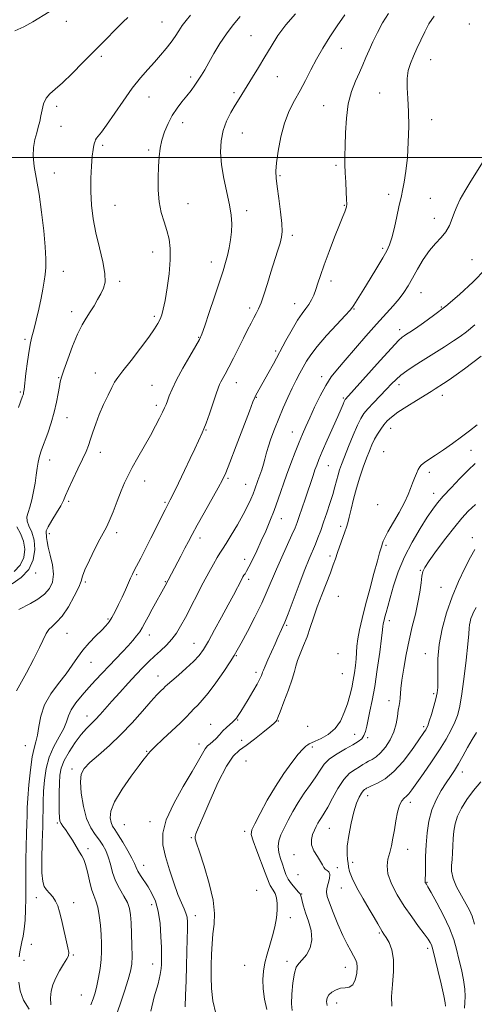
# Model space of a CAD drawing. Extents: x 2132300 to 2135200, y 329800 to 332700.
# Drawn here: x 2133523 to 2133719, y 330636 to 331059 of the extents above; entities that cross this region are included whole.
import ezdxf

# ---------------------------------------------------------------- set-up
doc = ezdxf.new("R2010")
doc.units = 0
doc.header["$MEASUREMENT"] = 0
for name, color, linetype, lineweight in [('DTM SPOT ELEVATION', 2, 'Continuous', 13), ('GRID LINE', 7, 'Continuous', 0), ('INDEX CONTOUR', 41, 'Continuous', 13), ('INTERMEDIATE CONTOUR', 44, 'Continuous', 0)]:
    doc.layers.add(name, color=color, linetype=linetype, lineweight=lineweight)

msp = doc.modelspace()

# ---------------------------------------------------------------- linework, layer by layer
at = {"layer": 'DTM SPOT ELEVATION'}
for p in [(2133543.28, 331058.59, 926.6), (2133584.39, 331058.34, 929.1), (2133716.76, 331057.45, 941.6), (2133622.78, 331052.5, 933.1), (2133661.61, 331046.97, 936.8), (2133558.26, 331043.51, 928.3), (2133700.06, 331042.07, 940.8), (2133596.74, 331034.61, 931.6), (2133634.02, 331034.83, 934.8), (2133578.9, 331026.01, 930.8), (2133615.37, 331027.98, 933.7), (2133678.14, 331027.83, 939.2), (2133539.15, 331022.04, 928.4), (2133654.07, 331022.34, 937.2), (2133700.45, 331016.33, 940.6), (2133540.92, 331013.41, 928.7), (2133593.38, 331015.06, 932.6), (2133618.98, 331010.56, 934.8), (2133558.94, 331005.33, 930.3), (2133578.74, 331003.29, 931.7), (2133659.38, 330996.59, 937.7), (2133538.03, 330993.4, 928.9), (2133635.26, 330992.17, 936.2), (2133682.06, 330984.18, 939.5), (2133699.92, 330982.41, 941.1), (2133564.25, 330979.47, 930.8), (2133595.66, 330980.23, 932.9), (2133662.9, 330979.49, 937.9), (2133620.89, 330977.15, 934.4), (2133701.71, 330973.8, 941.5), (2133640.55, 330966.48, 936.4), (2133679.36, 330960.98, 939.7), (2133580.42, 330959.34, 931.3), (2133605.73, 330955.01, 933.4), (2133717.81, 330956.09, 942.9), (2133541.99, 330951.07, 928.8), (2133566.15, 330946.83, 930.3), (2133657.13, 330946.87, 938.5), (2133695.92, 330941.82, 942.8), (2133622.11, 330935.28, 935.6), (2133641.56, 330937.13, 937.3), (2133704.62, 330935.73, 943.8), (2133545.53, 330933.76, 929.5), (2133581.16, 330931.64, 931.7), (2133667.03, 330934.93, 940.1), (2133600.19, 330922.74, 933.9), (2133686.66, 330925.98, 943.5), (2133525.4, 330921.82, 927.7), (2133633.31, 330916.76, 937.7), (2133555.71, 330907.32, 931.3), (2133653.17, 330905.72, 941.5), (2133539.99, 330905.35, 929.9), (2133580.19, 330902.04, 933.1), (2133616.46, 330903.18, 936.7), (2133686.44, 330902.32, 946.5), (2133523.41, 330899.17, 927.8), (2133705.15, 330897.78, 948.6), (2133581.98, 330893.37, 933.6), (2133625.05, 330896.82, 938.1), (2133662.51, 330896.56, 943.8), (2133543.51, 330888.17, 930.7), (2133603.44, 330882.77, 936.1), (2133640.49, 330882.03, 941.2), (2133682.91, 330883.56, 948.7), (2133557.93, 330873.22, 932.6), (2133679.82, 330873.52, 949.3), (2133717.49, 330874.08, 953.2), (2133536.03, 330869.87, 930.6), (2133656, 330867.46, 944.9), (2133699.53, 330864.55, 952.8), (2133576.93, 330860.88, 934.7), (2133612.77, 330862, 938.2), (2133620.49, 330859.41, 939.2), (2133701.42, 330855.6, 953.4), (2133544.29, 330852.16, 932.3), (2133585.67, 330851.74, 935.8), (2133677.21, 330850.69, 950.4), (2133635.82, 330844.66, 942.7), (2133536, 330838.18, 932.5), (2133564.99, 330838.72, 934.4), (2133661.38, 330841.43, 947.4), (2133600.77, 330836.37, 938.5), (2133717.98, 330836.54, 957.5), (2133680.87, 330833.16, 952.4), (2133619.99, 330827.26, 941.4), (2133656.7, 330828.65, 947.4), (2133530.079, 330821.378, 930.34), (2133695.65, 330822.52, 955.9), (2133551.43, 330817.49, 934.2), (2133573.59, 330820.61, 936.2), (2133585.9, 330817.53, 937.9), (2133621.8, 330818.54, 942.4), (2133704.56, 330815.12, 957.1), (2133660.33, 330811.24, 949.4), (2133561.24, 330801.56, 935.8), (2133682.35, 330800.82, 954.5), (2133638.16, 330798.8, 946.2), (2133543.478, 330795.326, 934.89), (2133578.98, 330794.59, 938.6), (2133598.19, 330791.01, 941.2), (2133553.86, 330782.89, 936.8), (2133616.37, 330785.79, 944.1), (2133660.23, 330786.6, 950.6), (2133697.8, 330786.68, 957.3), (2133624.96, 330778.54, 945.6), (2133582.64, 330777.01, 941.3), (2133662, 330777.97, 950.9), (2133682.18, 330766.4, 955.4), (2133701.34, 330769.43, 957.7), (2133552.19, 330759.78, 939.4), (2133616.94, 330758.03, 946.1), (2133634.47, 330757.6, 948.1), (2133605.37, 330756.26, 945.3), (2133647.17, 330755.4, 949.9), (2133697.06, 330755.21, 957.7), (2133618.75, 330749.31, 947.1), (2133667.38, 330751.95, 953.2), (2133672.94, 330750.5, 954.2), (2133525.652, 330746.986, 935.1), (2133577.84, 330744.64, 943.9), (2133600.4, 330747.72, 945.5), (2133649.07, 330746.48, 952.5), (2133620.65, 330740.39, 949.4), (2133545.71, 330737, 941.6), (2133713.68, 330735.79, 962.6), (2133672.91, 330725.61, 958.6), (2133691.33, 330722.7, 960.5), (2133539.42, 330713.73, 939.8), (2133568.28, 330713.01, 945.1), (2133579.21, 330714.42, 945.5), (2133656.4, 330711.44, 956.9), (2133597.07, 330707.43, 947.8), (2133620, 330710.27, 951.6), (2133552.65, 330702.79, 940.4), (2133690.15, 330702.48, 960.7), (2133641.22, 330700.12, 955.4), (2133576.61, 330695.62, 944.7), (2133659.85, 330694.52, 956.3), (2133666.43, 330696.84, 958.5), (2133642.95, 330691.62, 955.4), (2133661.68, 330685.77, 957.3), (2133698.46, 330688.24, 962.1), (2133530.31, 330681.67, 937.5), (2133625.19, 330684.79, 950.5), (2133644.62, 330683.26, 954.1), (2133546.37, 330679.5, 938.4), (2133580.03, 330678.67, 943.4), (2133598.84, 330673.9, 946.6), (2133639.73, 330673.05, 952.8), (2133677.94, 330666.45, 957.8), (2133528.23, 330661.61, 937.1), (2133698.8, 330659.93, 959.6), (2133546.24, 330657.06, 938.1), (2133524.97, 330654.66, 936.8), (2133580.38, 330653.21, 943.3), (2133620.03, 330652.57, 950.7), (2133638.29, 330654.32, 953.6), (2133663.3, 330651.74, 955.3), (2133549.78, 330639.74, 939.1), (2133659.57, 330636.42, 956.6)]:
    msp.add_point(p, dxfattribs=at)
at = {"layer": 'GRID LINE', "flags": 128}
msp.add_lwpolyline([(2135000, 331000), (2132500, 331000)], dxfattribs=at)
at = {"layer": 'INDEX CONTOUR', "flags": 128}
for points, elevation in [([(2133596.762, 331061.194), (2133594.772, 331058.946), (2133593.156, 331056.798), (2133591.649, 331054.541), (2133590.082, 331052.132), (2133588.31, 331049.573), (2133586.218, 331046.867), (2133583.824, 331044.022), (2133581.178, 331041.051), (2133578.304, 331037.9), (2133575.136, 331034.268), (2133571.584, 331029.787), (2133567.663, 331024.327), (2133560.577, 331013.968), (2133558.363, 331010.902), (2133557.024, 331009.203), (2133556.277, 331008.296), (2133555.862, 331007.673), (2133555.621, 331007.086), (2133555.42, 331006.354), (2133555.151, 331005.26), (2133554.814, 331003.452), (2133554.435, 331000.546), (2133554.056, 330996.302), (2133553.793, 330991.077), (2133553.774, 330985.371), (2133554.113, 330979.584), (2133554.844, 330973.695), (2133555.985, 330967.576), (2133557.471, 330961.232), (2133558.913, 330955.194), (2133559.839, 330950.125), (2133559.902, 330946.469), (2133559.236, 330943.793), (2133558.103, 330941.445), (2133556.725, 330938.913), (2133555.189, 330936.232), (2133553.548, 330933.575), (2133551.834, 330930.992), (2133550.015, 330928.02), (2133548.029, 330924.072), (2133545.886, 330918.861), (2133543.84, 330913.299), (2133542.207, 330908.597), (2133541.203, 330905.586), (2133540.644, 330903.582), (2133540.249, 330901.521), (2133539.763, 330898.564), (2133539.066, 330894.775), (2133538.065, 330890.442), (2133536.722, 330885.868), (2133535.22, 330881.416), (2133532.633, 330874.259), (2133531.747, 330871.57), (2133531.098, 330869.034), (2133530.633, 330866.336), (2133530.236, 330863.357), (2133529.778, 330860.024), (2133529.159, 330856.356), (2133528.405, 330852.724), (2133527.575, 330849.592), (2133526.77, 330847.268), (2133526.254, 330845.448), (2133526.336, 330843.671), (2133527.178, 330841.533), (2133528.378, 330838.845), (2133529.386, 330835.473), (2133529.705, 330831.39), (2133529.015, 330827.006), (2133527.045, 330822.84), (2133523.744, 330819.335), (2133519.936, 330816.616)], 930), ([(2133701.568, 331060.876), (2133699.319, 331057.473), (2133697.531, 331054.015), (2133695.826, 331050.457), (2133694.188, 331046.919), (2133692.687, 331043.563), (2133691.405, 331040.466), (2133690.452, 331037.393), (2133689.943, 331034.018), (2133689.932, 331030.055), (2133690.212, 331025.355), (2133690.511, 331019.796), (2133690.606, 331013.382), (2133690.448, 331006.588), (2133690.034, 331000.01), (2133689.392, 330994.179), (2133688.657, 330989.376), (2133687.992, 330985.814), (2133687.503, 330983.493), (2133686.436, 330978.847), (2133685.529, 330974.707), (2133684.448, 330969.886), (2133683.379, 330965.53), (2133682.411, 330962.417), (2133681.25, 330959.869), (2133679.508, 330956.843), (2133676.959, 330952.629), (2133674.028, 330947.841), (2133671.304, 330943.429), (2133666.98, 330936.526), (2133666.379, 330935.598), (2133665.408, 330934.403), (2133663.319, 330932.108), (2133659.674, 330928.195), (2133655.281, 330923.408), (2133651.258, 330918.806), (2133648.449, 330915.196), (2133646.601, 330912.363), (2133645.185, 330909.84), (2133643.755, 330907.211), (2133642.198, 330904.262), (2133640.483, 330900.835), (2133638.604, 330896.832), (2133636.643, 330892.414), (2133634.703, 330887.805), (2133632.892, 330883.241), (2133631.32, 330879.003), (2133630.102, 330875.381), (2133629.292, 330872.554), (2133628.715, 330870.245), (2133628.139, 330868.065), (2133627.39, 330865.723), (2133626.542, 330863.333), (2133625.73, 330861.109), (2133624.388, 330857.372), (2133623.626, 330855.402), (2133622.62, 330853.029), (2133621.232, 330850.086), (2133619.323, 330846.43), (2133616.865, 330842.069), (2133614.256, 330837.651), (2133612.002, 330833.977), (2133610.449, 330831.572), (2133609.309, 330829.851), (2133608.133, 330827.952), (2133606.558, 330825.177), (2133604.56, 330821.492), (2133602.199, 330817.029), (2133594.477, 330802.213), (2133592.454, 330798.457), (2133590.618, 330795.424), (2133588.649, 330792.796), (2133586.32, 330790.309), (2133583.762, 330787.896), (2133581.193, 330785.545), (2133578.75, 330783.199), (2133576.227, 330780.635), (2133573.331, 330777.588), (2133569.897, 330773.918), (2133566.255, 330769.973), (2133562.86, 330766.226), (2133557.764, 330760.446), (2133555.778, 330758.306), (2133553.903, 330756.463), (2133551.938, 330754.496), (2133549.679, 330751.914), (2133547.042, 330748.419), (2133544.408, 330744.454), (2133542.282, 330740.654), (2133541.026, 330737.443), (2133540.46, 330734.421), (2133540.269, 330730.977), (2133540.189, 330726.746), (2133540.165, 330722.332), (2133540.194, 330718.581), (2133540.289, 330716.109), (2133540.527, 330714.608), (2133540.998, 330713.535), (2133541.776, 330712.406), (2133542.861, 330710.958), (2133544.233, 330708.986), (2133545.838, 330706.408), (2133547.477, 330703.656), (2133548.916, 330701.286), (2133549.989, 330699.634), (2133550.802, 330698.134), (2133551.532, 330696), (2133552.323, 330692.717), (2133553.191, 330688.864), (2133554.123, 330685.29), (2133555.09, 330682.581), (2133556.021, 330680.253), (2133556.828, 330677.556), (2133557.447, 330673.961), (2133557.896, 330669.814), (2133558.213, 330665.685), (2133558.415, 330661.992), (2133558.453, 330658.546), (2133558.258, 330655.008), (2133557.788, 330651.16), (2133557.121, 330647.268), (2133556.365, 330643.716), (2133555.598, 330640.768), (2133554.777, 330638.19), (2133553.83, 330635.627)], 940), ([(2133719.719, 330806.548), (2133718.542, 330804.508), (2133717.903, 330803.066), (2133717.426, 330801.689), (2133717.052, 330800.31), (2133716.804, 330798.982), (2133716.669, 330797.569), (2133716.493, 330795.187), (2133716.085, 330790.77), (2133715.322, 330783.754), (2133714.347, 330775.614), (2133713.375, 330768.328), (2133712.538, 330763.352), (2133711.668, 330760.032), (2133710.521, 330757.189), (2133708.886, 330753.847), (2133706.68, 330749.836), (2133703.849, 330745.187), (2133700.454, 330740.049), (2133696.98, 330735.026), (2133692.015, 330728.01), (2133690.715, 330726.299), (2133689.72, 330725.266), (2133688.705, 330724.46), (2133687.671, 330723.375), (2133686.701, 330721.493), (2133685.856, 330718.479), (2133685.118, 330714.728), (2133684.45, 330710.819), (2133683.811, 330707.221), (2133683.154, 330703.979), (2133682.432, 330701.031), (2133681.681, 330698.261), (2133681.279, 330695.339), (2133681.691, 330691.885), (2133683.241, 330687.646), (2133685.703, 330682.891), (2133688.713, 330678.018), (2133691.903, 330673.404), (2133694.903, 330669.339), (2133697.338, 330666.092), (2133698.94, 330663.838), (2133699.862, 330662.365), (2133700.363, 330661.364), (2133700.701, 330660.437), (2133701.128, 330658.823), (2133703.139, 330650.527), (2133704.551, 330644.601), (2133705.711, 330639.497), (2133706.308, 330636.417), (2133706.478, 330634.949)], 960)]:
    msp.add_lwpolyline(points, dxfattribs=dict(at, elevation=elevation))
at = {"layer": 'INTERMEDIATE CONTOUR', "flags": 128}
for points, elevation in [([(2133521.125, 331054.577), (2133525.002, 331056.238), (2133528.767, 331058.319), (2133535.811, 331062.649)], 926), ([(2133641.953, 331061.848), (2133637.792, 331057.151), (2133634.316, 331052.464), (2133631.367, 331047.829), (2133628.657, 331043.254), (2133625.977, 331038.786), (2133623.418, 331034.614), (2133617.621, 331025.259), (2133615.924, 331022.493), (2133614.037, 331019.313), (2133612.188, 331015.68), (2133610.7, 331011.634), (2133609.84, 331007.194), (2133609.642, 331002.304), (2133610.08, 330996.888), (2133611.073, 330990.979), (2133613.439, 330979.66), (2133614.152, 330975.238), (2133614.44, 330971.518), (2133614.36, 330968.075), (2133613.975, 330964.586), (2133613.368, 330961.123), (2133612.633, 330957.857), (2133611.805, 330954.795), (2133610.72, 330951.295), (2133609.16, 330946.55), (2133607.034, 330940.152), (2133604.742, 330933.301), (2133602.814, 330927.597), (2133601.572, 330924.107), (2133600.523, 330921.77), (2133598.97, 330918.995), (2133596.453, 330914.641), (2133593.458, 330909.378), (2133590.705, 330904.33), (2133588.755, 330900.385), (2133587.515, 330897.507), (2133586.731, 330895.424), (2133586.155, 330893.838), (2133585.553, 330892.337), (2133584.705, 330890.481), (2133583.42, 330887.908), (2133581.663, 330884.566), (2133579.431, 330880.482), (2133576.789, 330875.778), (2133574.067, 330870.963), (2133571.657, 330866.644), (2133569.829, 330863.199), (2133568.355, 330860.103), (2133566.881, 330856.603), (2133565.157, 330852.226), (2133563.356, 330847.612), (2133561.748, 330843.678), (2133560.491, 330841), (2133557.702, 330835.938), (2133555.507, 330831.69), (2133553.154, 330826.865), (2133551.278, 330822.665), (2133550.281, 330819.9), (2133549.646, 330817.795), (2133548.628, 330815.185), (2133546.688, 330811.28), (2133544.125, 330806.789), (2133541.448, 330802.796), (2133539.086, 330800.103), (2133537.15, 330798.373), (2133535.674, 330796.99), (2133534.594, 330795.352), (2133531.728, 330789.233), (2133529.072, 330784.042), (2133526.048, 330778.381), (2133521.808, 330770.6)], 934), ([(2133569.733, 331060.296), (2133567.696, 331058.348), (2133564.446, 331055.101), (2133560.204, 331050.808), (2133550.423, 331040.83), (2133545.694, 331036.089), (2133541.591, 331032.187), (2133538.414, 331029.445), (2133536.106, 331027.422), (2133534.519, 331025.487), (2133533.495, 331023.158), (2133532.835, 331020.554), (2133532.329, 331017.942), (2133531.798, 331015.513), (2133531.194, 331013.135), (2133530.498, 331010.598), (2133529.74, 331007.715), (2133529.146, 331004.392), (2133528.987, 331000.559), (2133529.45, 330996.106), (2133531.49, 330984.259), (2133532.583, 330976.523), (2133533.51, 330968.54), (2133534.156, 330961.542), (2133534.441, 330956.429), (2133534.419, 330952.763), (2133534.178, 330949.772), (2133533.782, 330946.771), (2133533.205, 330943.418), (2133532.399, 330939.459), (2133531.355, 330934.801), (2133530.227, 330930.038), (2133529.204, 330925.928), (2133528.427, 330922.929), (2133527.81, 330920.295), (2133527.217, 330916.977), (2133526.552, 330912.314), (2133525.892, 330907.18), (2133525.032, 330900.222), (2133524.86, 330898.975), (2133524.748, 330898.414), (2133524.61, 330897.941), (2133524.391, 330897.308), (2133523.494, 330894.883), (2133522.616, 330892.547)], 928), ([(2133522.777, 330805.556), (2133527.814, 330808.245), (2133530.941, 330810.095), (2133533.818, 330812.227), (2133536.003, 330814.631), (2133537.346, 330817.442), (2133537.773, 330820.832), (2133537.307, 330824.833), (2133536.36, 330828.928), (2133535.446, 330832.459), (2133534.953, 330834.933), (2133534.771, 330836.516), (2133534.67, 330837.538), (2133534.521, 330838.354), (2133534.62, 330839.413), (2133535.367, 330841.189), (2133536.987, 330843.957), (2133539.024, 330847.2), (2133540.847, 330850.206), (2133542.026, 330852.511), (2133542.931, 330854.672), (2133544.134, 330857.499), (2133546.02, 330861.515), (2133548.244, 330866.1), (2133550.275, 330870.348), (2133551.72, 330873.603), (2133552.739, 330876.225), (2133553.628, 330878.823), (2133554.648, 330881.894), (2133555.9, 330885.472), (2133557.451, 330889.475), (2133559.301, 330893.743), (2133561.198, 330897.799), (2133562.826, 330901.087), (2133564.041, 330903.326), (2133565.39, 330905.343), (2133567.596, 330908.239), (2133571.092, 330912.732), (2133575.162, 330917.995), (2133578.799, 330922.814), (2133581.242, 330926.272), (2133582.688, 330928.635), (2133583.578, 330930.461), (2133584.293, 330932.32), (2133584.989, 330934.816), (2133585.766, 330938.563), (2133586.665, 330943.9), (2133587.493, 330950.052), (2133588.002, 330955.972), (2133587.994, 330960.859), (2133587.491, 330964.922), (2133586.568, 330968.62), (2133585.34, 330972.368), (2133584.088, 330976.407), (2133583.142, 330980.937), (2133582.734, 330986.035), (2133582.742, 330991.298), (2133582.95, 330996.203), (2133583.207, 331000.374), (2133583.614, 331004.024), (2133584.335, 331007.515), (2133585.488, 331011.114), (2133587.03, 331014.72), (2133588.872, 331018.141), (2133590.915, 331021.225), (2133593.031, 331024), (2133595.071, 331026.536), (2133596.921, 331028.897), (2133598.572, 331031.126), (2133600.039, 331033.26), (2133601.378, 331035.386), (2133602.798, 331037.795), (2133604.541, 331040.829), (2133606.782, 331044.687), (2133609.392, 331049.003), (2133612.167, 331053.267), (2133614.994, 331057.107), (2133618.124, 331060.688)], 932), ([(2133663.135, 331061.322), (2133659.827, 331056.677), (2133656.657, 331051.89), (2133653.7, 331047.075), (2133650.983, 331042.313), (2133648.513, 331037.672), (2133646.188, 331033.171), (2133643.88, 331028.817), (2133641.514, 331024.55), (2133639.22, 331020.034), (2133637.18, 331014.864), (2133635.549, 331008.869), (2133634.369, 331002.813), (2133633.654, 330997.69), (2133633.405, 330994.114), (2133633.557, 330991.172), (2133634.034, 330987.569), (2133634.736, 330982.449), (2133635.466, 330976.701), (2133636.007, 330971.651), (2133636.176, 330968.229), (2133635.931, 330965.769), (2133635.263, 330963.216), (2133634.19, 330959.74), (2133631.319, 330950.698), (2133629.792, 330945.84), (2133628.343, 330941.317), (2133627.053, 330937.582), (2133625.97, 330934.922), (2133624.985, 330932.936), (2133623.953, 330931.055), (2133622.74, 330928.786), (2133621.269, 330925.932), (2133619.476, 330922.375), (2133615.156, 330913.718), (2133613.172, 330909.808), (2133611.642, 330906.901), (2133609.783, 330903.479), (2133609.241, 330902.35), (2133608.668, 330900.869), (2133607.781, 330898.335), (2133604.829, 330889.8), (2133603.425, 330885.825), (2133602.468, 330883.269), (2133601.775, 330881.631), (2133598.567, 330874.766), (2133596.59, 330870.585), (2133594.098, 330865.38), (2133591.507, 330860.018), (2133589.336, 330855.568), (2133587.928, 330852.735), (2133585.785, 330848.529), (2133579.657, 330836.321), (2133577.342, 330831.77), (2133575.251, 330827.7), (2133572.481, 330822.359), (2133571.695, 330820.803), (2133570.923, 330819.15), (2133568.671, 330814.073), (2133567.257, 330810.95), (2133565.746, 330807.746), (2133564.244, 330804.733), (2133562.868, 330802.194), (2133561.653, 330800.279), (2133560.321, 330798.625), (2133558.512, 330796.744), (2133556.007, 330794.265), (2133553.133, 330791.318), (2133550.357, 330788.155), (2133547.992, 330784.957), (2133545.733, 330781.614), (2133543.128, 330777.944), (2133539.91, 330773.817), (2133536.588, 330769.31), (2133533.866, 330764.552), (2133532.244, 330759.725), (2133531.412, 330755.225), (2133530.861, 330751.499), (2133530.182, 330748.729), (2133529.377, 330746.027), (2133528.547, 330742.234), (2133527.786, 330736.628), (2133527.153, 330730.212), (2133526.699, 330724.42), (2133526.447, 330720.262), (2133526.325, 330717.028), (2133526.232, 330713.586), (2133526.097, 330709.068), (2133525.95, 330703.687), (2133525.848, 330697.921), (2133525.826, 330692.185), (2133525.837, 330686.626), (2133525.815, 330681.326), (2133525.699, 330676.379), (2133525.47, 330671.936), (2133525.116, 330668.162), (2133524.64, 330665.146), (2133524.117, 330662.691), (2133523.636, 330660.521), (2133523.267, 330658.398), (2133522.989, 330656.217)], 936), ([(2133681.899, 331062.001), (2133679.352, 331057.878), (2133677.123, 331053.783), (2133675.196, 331049.841), (2133673.556, 331046.215), (2133672.159, 331042.982), (2133670.837, 331039.891), (2133669.391, 331036.606), (2133667.707, 331032.823), (2133666.016, 331028.358), (2133664.633, 331023.064), (2133663.79, 331016.95), (2133663.386, 331010.677), (2133663.231, 331005.068), (2133663.176, 331000.686), (2133663.199, 330997.059), (2133663.313, 330993.451), (2133663.51, 330989.374), (2133663.73, 330985.319), (2133663.894, 330982.019), (2133663.933, 330979.986), (2133663.823, 330978.833), (2133663.549, 330977.947), (2133663.068, 330976.728), (2133662.214, 330974.61), (2133660.792, 330971.036), (2133658.718, 330965.74), (2133656.366, 330959.613), (2133654.218, 330953.837), (2133652.642, 330949.326), (2133651.519, 330945.929), (2133650.613, 330943.228), (2133649.718, 330940.867), (2133648.747, 330938.749), (2133647.641, 330936.838), (2133646.339, 330935.025), (2133644.755, 330932.907), (2133642.798, 330930.009), (2133640.421, 330926.012), (2133637.767, 330921.249), (2133632.364, 330911.348), (2133629.959, 330906.983), (2133627.962, 330903.397), (2133624.805, 330897.837), (2133624.319, 330896.864), (2133623.565, 330894.994), (2133622.033, 330890.954), (2133616.369, 330875.947), (2133613.668, 330868.862), (2133611.885, 330864.363), (2133610.483, 330861.327), (2133608.65, 330857.962), (2133602.549, 330847.181), (2133599.545, 330841.826), (2133597.38, 330837.862), (2133595.791, 330834.835), (2133594.3, 330831.944), (2133592.564, 330828.613), (2133585.736, 330815.755), (2133580.261, 330805.817), (2133578.438, 330802.453), (2133577.04, 330799.824), (2133575.922, 330797.785), (2133574.827, 330796.019), (2133573.522, 330794.242), (2133571.895, 330792.289), (2133569.857, 330790.028), (2133567.364, 330787.373), (2133561.639, 330781.367), (2133558.746, 330778.295), (2133555.869, 330775.194), (2133552.955, 330772.006), (2133550.022, 330768.719), (2133547.361, 330765.488), (2133545.334, 330762.52), (2133544.133, 330759.917), (2133543.275, 330757.369), (2133542.107, 330754.468), (2133540.185, 330750.898), (2133537.907, 330746.725), (2133535.87, 330742.111), (2133534.541, 330737.225), (2133533.822, 330732.275), (2133533.483, 330727.475), (2133533.311, 330722.901), (2133533.075, 330712.338), (2133532.885, 330705.423), (2133532.734, 330698.333), (2133532.758, 330692.414), (2133533.072, 330688.639), (2133533.713, 330686.486), (2133534.695, 330685.058), (2133535.988, 330683.611), (2133537.388, 330681.991), (2133538.647, 330680.194), (2133539.59, 330678.166), (2133540.351, 330675.647), (2133541.138, 330672.327), (2133543.858, 330660.155), (2133544.28, 330658.026), (2133544.189, 330656.724), (2133543.461, 330655.315), (2133542.063, 330653.09), (2133540.323, 330650.242), (2133538.662, 330647.182), (2133537.428, 330644.239), (2133536.686, 330641.391), (2133536.432, 330638.529), (2133536.647, 330635.611)], 938), ([(2133722.636, 330998.297), (2133717.363, 330989.87), (2133714.749, 330985.575), (2133712.817, 330982.12), (2133711.447, 330979.271), (2133710.377, 330976.585), (2133709.353, 330973.728), (2133708.164, 330970.813), (2133706.608, 330968.068), (2133704.548, 330965.605), (2133702.116, 330963.081), (2133699.506, 330960.04), (2133696.9, 330956.204), (2133694.435, 330952.005), (2133692.238, 330948.056), (2133690.362, 330944.801), (2133688.56, 330942.014), (2133686.514, 330939.301), (2133683.946, 330936.296), (2133676.817, 330928.38), (2133672.226, 330923.163), (2133663.228, 330912.8), (2133659.918, 330908.967), (2133657.298, 330905.653), (2133654.935, 330902.033), (2133652.505, 330897.543), (2133650.123, 330892.655), (2133648.018, 330888.103), (2133646.332, 330884.386), (2133644.889, 330881.09), (2133643.429, 330877.564), (2133641.755, 330873.317), (2133639.924, 330868.476), (2133638.055, 330863.325), (2133634.471, 330853.03), (2133632.708, 330848.183), (2133630.916, 330843.667), (2133629.076, 330839.372), (2133627.169, 330835.134), (2133625.215, 330830.895), (2133623.381, 330827.016), (2133621.874, 330823.961), (2133620.837, 330822.046), (2133620.17, 330820.981), (2133619.71, 330820.326), (2133619.296, 330819.672), (2133618.776, 330818.735), (2133615.169, 330811.819), (2133612.922, 330807.579), (2133610.1, 330802.326), (2133607.094, 330796.815), (2133604.39, 330791.979), (2133602.294, 330788.47), (2133600.377, 330785.826), (2133598.031, 330783.311), (2133594.878, 330780.4), (2133591.475, 330777.436), (2133588.61, 330774.98), (2133586.849, 330773.42), (2133585.853, 330772.477), (2133585.061, 330771.698), (2133583.961, 330770.641), (2133582.247, 330768.894), (2133579.667, 330766.057), (2133576.062, 330761.906), (2133571.659, 330756.929), (2133566.781, 330751.792), (2133561.783, 330747.076), (2133557.154, 330743.019), (2133553.415, 330739.768), (2133550.96, 330737.295), (2133549.673, 330734.841), (2133549.309, 330731.465), (2133549.651, 330726.573), (2133550.572, 330720.945), (2133551.976, 330715.709), (2133553.743, 330711.725), (2133555.655, 330708.791), (2133557.475, 330706.438), (2133559.014, 330704.238), (2133560.274, 330701.917), (2133561.313, 330699.245), (2133562.217, 330696.068), (2133563.186, 330692.562), (2133564.462, 330688.978), (2133566.169, 330685.545), (2133567.998, 330682.373), (2133569.529, 330679.547), (2133570.454, 330677.034), (2133570.91, 330674.331), (2133571.145, 330670.82), (2133571.353, 330666.148), (2133571.517, 330661.031), (2133571.564, 330656.449), (2133571.412, 330653.039), (2133570.905, 330650.057), (2133569.879, 330646.412), (2133568.265, 330641.4), (2133566.398, 330635.851), (2133563.576, 330627.687)], 942), ([(2133723.67, 330952.065), (2133718.324, 330946.493), (2133712.443, 330941.05), (2133706.613, 330936.127), (2133701.359, 330932.044), (2133696.928, 330928.845), (2133693.502, 330926.501), (2133691.175, 330924.95), (2133689.691, 330923.985), (2133688.707, 330923.359), (2133687.799, 330922.718), (2133686.237, 330921.256), (2133683.208, 330918.058), (2133678.297, 330912.657), (2133663.465, 330896.138), (2133663.301, 330895.933), (2133663.132, 330895.624), (2133662.871, 330895.031), (2133662.411, 330893.935), (2133661.561, 330891.947), (2133660.112, 330888.634), (2133655.574, 330878.424), (2133653.438, 330873.579), (2133651.97, 330870.142), (2133651.009, 330867.729), (2133650.257, 330865.65), (2133649.456, 330863.306), (2133646.039, 330853.099), (2133643.483, 330845.572), (2133642.589, 330843.031), (2133641.687, 330840.74), (2133640.373, 330837.745), (2133636.013, 330828.176), (2133633.693, 330822.927), (2133629.761, 330813.579), (2133627.402, 330808.401), (2133624.376, 330802.311), (2133621.187, 330796.178), (2133618.532, 330791.177), (2133616.848, 330788.054), (2133615.549, 330785.844), (2133613.793, 330783.146), (2133610.996, 330778.992), (2133607.61, 330774.116), (2133604.35, 330769.681), (2133601.769, 330766.562), (2133599.791, 330764.491), (2133598.18, 330762.912), (2133596.666, 330761.316), (2133594.836, 330759.364), (2133592.244, 330756.76), (2133588.667, 330753.38), (2133584.784, 330749.786), (2133581.497, 330746.71), (2133579.477, 330744.703), (2133578.472, 330743.58), (2133577.999, 330742.975), (2133577.561, 330742.44), (2133576.601, 330741.239), (2133574.548, 330738.553), (2133571.123, 330733.917), (2133567.217, 330728.269), (2133564.013, 330722.894), (2133562.4, 330718.811), (2133562.088, 330715.949), (2133562.495, 330713.968), (2133563.164, 330712.482), (2133564.136, 330710.938), (2133565.581, 330708.736), (2133567.555, 330705.517), (2133569.676, 330701.865), (2133571.452, 330698.599), (2133572.546, 330696.311), (2133573.253, 330694.666), (2133574.027, 330693.099), (2133575.213, 330691.159), (2133578.436, 330686.263), (2133580.122, 330683.448), (2133581.639, 330680.107), (2133582.829, 330675.866), (2133583.582, 330670.581), (2133583.978, 330665.031), (2133584.146, 330660.22), (2133584.197, 330656.886), (2133584.185, 330654.679), (2133584.146, 330652.978), (2133584.061, 330651.159), (2133583.684, 330648.589), (2133582.711, 330644.63), (2133581.064, 330639.011), (2133579.561, 330632.911)], 944), ([(2133719.142, 330928.091), (2133715.494, 330925.022), (2133712.81, 330923.013), (2133709.926, 330921.117), (2133705.992, 330918.62), (2133696.889, 330912.876), (2133693.017, 330910.411), (2133689.838, 330908.299), (2133687.273, 330906.411), (2133685.187, 330904.603), (2133683.237, 330902.656), (2133681.03, 330900.334), (2133675.48, 330894.552), (2133673.02, 330891.915), (2133671.291, 330889.857), (2133669.97, 330887.774), (2133668.56, 330884.846), (2133666.718, 330880.564), (2133664.7, 330875.672), (2133662.916, 330871.225), (2133661.668, 330867.999), (2133660.841, 330865.653), (2133660.215, 330863.568), (2133658.856, 330858.414), (2133657.913, 330855.088), (2133656.707, 330851.225), (2133655.347, 330847.126), (2133653.986, 330843.166), (2133652.734, 330839.639), (2133651.571, 330836.506), (2133650.436, 330833.648), (2133647.81, 330827.453), (2133645.915, 330822.756), (2133643.47, 330816.398), (2133638.701, 330803.789), (2133637.303, 330800.23), (2133636.487, 330798.307), (2133635.9, 330797.022), (2133634.348, 330793.502), (2133633.151, 330790.822), (2133630.046, 330784.028), (2133628.773, 330781.214), (2133628.059, 330779.541), (2133627.739, 330778.672), (2133627.548, 330778.06), (2133627.228, 330777.205), (2133626.569, 330775.794), (2133625.371, 330773.565), (2133623.546, 330770.419), (2133621.46, 330766.935), (2133618.313, 330761.745), (2133617.505, 330760.441), (2133616.947, 330759.602), (2133616.428, 330758.92), (2133615.795, 330758.222), (2133614.91, 330757.368), (2133612.216, 330754.904), (2133610.654, 330753.376), (2133609.125, 330751.747), (2133607.681, 330750.183), (2133606.351, 330748.867), (2133605.151, 330747.891), (2133604.041, 330746.968), (2133602.966, 330745.717), (2133601.799, 330743.747), (2133600.127, 330740.627), (2133597.466, 330735.921), (2133593.609, 330729.458), (2133589.461, 330722.153), (2133586.206, 330715.189), (2133584.743, 330709.423), (2133584.83, 330704.397), (2133585.945, 330699.325), (2133587.604, 330693.684), (2133589.483, 330688.001), (2133591.297, 330683.067), (2133592.808, 330679.463), (2133593.965, 330676.933), (2133594.759, 330675.012), (2133595.201, 330673.23), (2133595.366, 330671.081), (2133595.349, 330668.054), (2133595.234, 330663.776), (2133595.072, 330658.423), (2133594.907, 330652.313), (2133594.765, 330645.84), (2133594.61, 330639.707), (2133594.388, 330634.701)], 946), ([(2133721.836, 330914.557), (2133714.624, 330909.11), (2133711.063, 330906.485), (2133708.044, 330904.373), (2133705.589, 330902.751), (2133702.037, 330900.5), (2133700.263, 330899.394), (2133693.997, 330895.556), (2133689.792, 330892.934), (2133685.989, 330890.435), (2133683.265, 330888.412), (2133681.403, 330886.706), (2133679.957, 330885.027), (2133678.57, 330883.146), (2133677.215, 330881.063), (2133675.949, 330878.835), (2133674.8, 330876.475), (2133673.679, 330873.817), (2133672.469, 330870.649), (2133671.089, 330866.828), (2133669.622, 330862.492), (2133668.191, 330857.84), (2133666.904, 330853.123), (2133665.818, 330848.771), (2133664.976, 330845.262), (2133664.377, 330842.869), (2133663.848, 330841.044), (2133663.17, 330839.037), (2133659.985, 330830.105), (2133659.078, 330827.467), (2133658.144, 330824.796), (2133656.898, 330821.449), (2133653.167, 330811.879), (2133651.25, 330806.738), (2133649.655, 330802.084), (2133648.267, 330797.868), (2133646.879, 330793.907), (2133645.362, 330790.083), (2133643.898, 330786.572), (2133642.747, 330783.621), (2133642.045, 330781.295), (2133641.447, 330778.926), (2133640.485, 330775.662), (2133638.86, 330771.008), (2133636.944, 330765.895), (2133635.281, 330761.609), (2133634.276, 330759.105), (2133633.793, 330758.009), (2133633.56, 330757.616), (2133633.274, 330757.274), (2133632.501, 330756.555), (2133630.78, 330755.088), (2133627.847, 330752.671), (2133624.243, 330749.81), (2133620.709, 330747.178), (2133617.771, 330745.112), (2133615.105, 330742.588), (2133612.172, 330738.243), (2133608.64, 330731.285), (2133605.001, 330723.221), (2133601.955, 330716.133), (2133600.027, 330711.598), (2133599.058, 330709.178), (2133598.713, 330707.937), (2133598.749, 330706.915), (2133599.285, 330705.085), (2133600.531, 330701.4), (2133602.54, 330695.252), (2133604.74, 330687.79), (2133606.404, 330680.601), (2133607.007, 330674.889), (2133606.83, 330670.321), (2133606.361, 330666.18), (2133605.991, 330661.874), (2133605.76, 330657.321), (2133605.615, 330652.567), (2133605.55, 330647.643), (2133605.733, 330642.552), (2133606.38, 330637.286), (2133607.625, 330631.915)], 948), ([(2133720.069, 330884.973), (2133716.797, 330882.448), (2133713.369, 330879.845), (2133709.505, 330877.053), (2133705.586, 330874.326), (2133702.16, 330872.007), (2133697.933, 330869.222), (2133696.796, 330868.419), (2133696.007, 330867.723), (2133695.382, 330866.912), (2133694.746, 330865.765), (2133693.97, 330864.13), (2133693.106, 330862.125), (2133692.251, 330859.938), (2133691.432, 330857.663), (2133690.388, 330855.021), (2133688.786, 330851.638), (2133686.455, 330847.351), (2133681.664, 330838.966), (2133680.317, 330836.412), (2133679.665, 330834.945), (2133679.386, 330834.126), (2133678.865, 330832.543), (2133678.611, 330831.735), (2133678.112, 330830.008), (2133677.17, 330826.613), (2133675.675, 330821.123), (2133673.87, 330814.396), (2133672.088, 330807.609), (2133670.606, 330801.731), (2133669.488, 330796.877), (2133668.744, 330792.95), (2133668.348, 330789.804), (2133668.158, 330787.098), (2133667.996, 330784.442), (2133667.717, 330781.531), (2133667.3, 330778.403), (2133666.754, 330775.174), (2133666.08, 330771.929), (2133665.245, 330768.599), (2133664.209, 330765.075), (2133662.909, 330761.33), (2133661.196, 330757.656), (2133658.901, 330754.423), (2133655.982, 330751.924), (2133652.934, 330750.135), (2133650.377, 330748.955), (2133648.759, 330748.259), (2133647.824, 330747.834), (2133647.139, 330747.444), (2133646.303, 330746.827), (2133645.03, 330745.598), (2133643.066, 330743.348), (2133640.258, 330739.783), (2133636.862, 330735.082), (2133633.234, 330729.545), (2133629.728, 330723.564), (2133626.669, 330717.924), (2133624.378, 330713.498), (2133623.111, 330710.788), (2133622.879, 330708.787), (2133623.63, 330706.108), (2133625.223, 330701.818), (2133628.875, 330692.336), (2133630.51, 330687.848), (2133630.982, 330686.86), (2133632.35, 330684.849), (2133633.074, 330683.437), (2133633.662, 330681.572), (2133634.013, 330679.206), (2133634.034, 330676.322), (2133633.658, 330672.931), (2133632.94, 330669.179), (2133631.965, 330665.247), (2133630.831, 330661.295), (2133629.701, 330657.414), (2133628.75, 330653.675), (2133628.128, 330650.093), (2133627.876, 330646.45), (2133628.009, 330642.475), (2133628.555, 330638.028), (2133629.615, 330633.504)], 952), ([(2133719.231, 330868.394), (2133716.274, 330865.57), (2133712.676, 330861.938), (2133708.865, 330857.967), (2133705.498, 330854.333), (2133703.011, 330851.457), (2133700.941, 330848.732), (2133698.602, 330845.292), (2133695.516, 330840.501), (2133692.044, 330834.643), (2133688.757, 330828.227), (2133686.109, 330821.765), (2133684.106, 330815.756), (2133682.635, 330810.703), (2133681.591, 330806.964), (2133680.872, 330804.338), (2133680.379, 330802.481), (2133680.025, 330801.092), (2133679.78, 330800.043), (2133679.629, 330799.246), (2133679.529, 330798.458), (2133679.345, 330796.807), (2133678.918, 330793.264), (2133678.14, 330787.224), (2133677.11, 330779.786), (2133675.982, 330772.474), (2133674.893, 330766.507), (2133673.92, 330761.876), (2133673.13, 330758.268), (2133672.543, 330755.404), (2133672.019, 330753.149), (2133671.378, 330751.402), (2133670.426, 330750.033), (2133668.916, 330748.789), (2133666.593, 330747.388), (2133663.362, 330745.618), (2133659.784, 330743.551), (2133656.583, 330741.33), (2133654.265, 330739.04), (2133652.473, 330736.554), (2133650.631, 330733.687), (2133648.311, 330730.317), (2133645.682, 330726.573), (2133643.06, 330722.645), (2133640.707, 330718.723), (2133638.681, 330714.987), (2133636.985, 330711.615), (2133635.644, 330708.721), (2133634.76, 330706.145), (2133634.455, 330703.663), (2133634.781, 330701.107), (2133635.502, 330698.54), (2133636.306, 330696.081), (2133636.984, 330693.816), (2133637.697, 330691.69), (2133638.705, 330689.619), (2133640.152, 330687.566), (2133641.744, 330685.696), (2133643.072, 330684.226), (2133643.845, 330683.268), (2133644.21, 330682.528), (2133644.44, 330681.607), (2133644.774, 330680.16), (2133645.348, 330678.046), (2133646.27, 330675.177), (2133647.531, 330671.555), (2133648.64, 330667.537), (2133648.989, 330663.573), (2133648.17, 330660.053), (2133646.577, 330657.139), (2133644.812, 330654.934), (2133643.358, 330653.378), (2133642.249, 330651.743), (2133641.404, 330649.137), (2133640.765, 330645.015), (2133640.354, 330640.226), (2133640.213, 330635.969), (2133640.439, 330633.081)], 954), ([(2133719.387, 330850.842), (2133716.259, 330847.866), (2133713.499, 330844.907), (2133710.423, 330841.181), (2133706.607, 330836.231), (2133702.651, 330830.935), (2133699.416, 330826.5), (2133697.527, 330823.748), (2133696.67, 330821.956), (2133696.297, 330820.013), (2133695.934, 330817.047), (2133695.406, 330813.13), (2133694.612, 330808.57), (2133693.494, 330803.619), (2133692.169, 330798.274), (2133690.797, 330792.476), (2133689.528, 330786.295), (2133688.467, 330780.322), (2133687.709, 330775.275), (2133687.304, 330771.677), (2133686.981, 330767.508), (2133686.75, 330766.006), (2133686.446, 330764.391), (2133686.128, 330762.339), (2133685.803, 330759.624), (2133685.268, 330756.409), (2133684.272, 330752.955), (2133682.655, 330749.526), (2133680.631, 330746.415), (2133678.508, 330743.911), (2133676.549, 330742.213), (2133674.823, 330741.126), (2133673.36, 330740.353), (2133672.132, 330739.642), (2133670.919, 330738.882), (2133669.444, 330737.999), (2133667.508, 330736.868), (2133665.201, 330735.159), (2133662.69, 330732.487), (2133660.147, 330728.683), (2133657.764, 330724.435), (2133655.744, 330720.641), (2133654.227, 330717.979), (2133653.116, 330716.221), (2133652.26, 330714.917), (2133651.519, 330713.673), (2133650.804, 330712.321), (2133650.046, 330710.755), (2133649.249, 330708.889), (2133648.719, 330706.745), (2133648.838, 330704.37), (2133649.83, 330701.845), (2133651.296, 330699.398), (2133652.678, 330697.291), (2133653.566, 330695.724), (2133654.136, 330694.643), (2133654.713, 330693.931), (2133655.509, 330693.428), (2133656.281, 330692.81), (2133656.676, 330691.707), (2133656.463, 330689.896), (2133655.352, 330685.68), (2133655.166, 330684.043), (2133655.501, 330682.235), (2133656.473, 330679.464), (2133658.123, 330675.233), (2133660.176, 330670.227), (2133662.279, 330665.426), (2133664.135, 330661.61), (2133665.679, 330658.77), (2133666.901, 330656.693), (2133667.79, 330655.128), (2133668.326, 330653.634), (2133668.491, 330651.726), (2133668.264, 330649.126), (2133667.623, 330646.377), (2133666.549, 330644.231), (2133665.049, 330643.203), (2133663.244, 330642.901), (2133661.285, 330642.695), (2133659.332, 330642.086), (2133657.586, 330641.095), (2133656.257, 330639.868), (2133655.507, 330638.519), (2133655.306, 330637.029), (2133655.569, 330635.342)], 956), ([(2133521.926, 330841.172), (2133523.568, 330838.35), (2133524.848, 330835.075), (2133525.36, 330831.527), (2133524.918, 330827.974), (2133523.396, 330824.705), (2133520.789, 330821.957)], 928), ([(2133719.131, 330831.363), (2133717.217, 330828.122), (2133714.8, 330823.463), (2133712.024, 330817.604), (2133709.275, 330811.012), (2133706.888, 330804.125), (2133705.019, 330797.232), (2133703.781, 330790.591), (2133703.217, 330784.466), (2133703.104, 330779.157), (2133703.153, 330774.974), (2133703.108, 330772.04), (2133702.849, 330769.728), (2133702.29, 330767.225), (2133701.399, 330763.981), (2133700.367, 330760.495), (2133699.436, 330757.529), (2133698.786, 330755.643), (2133698.338, 330754.585), (2133697.946, 330753.903), (2133697.429, 330753.124), (2133694.649, 330749.11), (2133691.784, 330745.035), (2133688.167, 330740.288), (2133684.248, 330735.943), (2133680.455, 330732.837), (2133677.147, 330730.872), (2133674.664, 330729.714), (2133673.22, 330729.056), (2133672.512, 330728.699), (2133672.11, 330728.469), (2133671.653, 330728.187), (2133671.049, 330727.646), (2133670.273, 330726.633), (2133669.316, 330724.931), (2133668.218, 330722.322), (2133667.032, 330718.583), (2133665.839, 330713.694), (2133664.824, 330708.427), (2133664.201, 330703.755), (2133664.097, 330700.409), (2133664.316, 330698.146), (2133664.581, 330696.48), (2133664.734, 330694.92), (2133665.127, 330692.953), (2133666.232, 330690.059), (2133668.342, 330685.945), (2133671.023, 330681.216), (2133673.658, 330676.704), (2133675.754, 330673.078), (2133677.301, 330670.371), (2133678.414, 330668.453), (2133679.231, 330667.133), (2133679.982, 330665.992), (2133680.919, 330664.541), (2133682.178, 330662.36), (2133683.409, 330659.252), (2133684.145, 330655.079), (2133684.085, 330649.863), (2133683.604, 330644.266), (2133683.247, 330639.114), (2133683.4, 330635.02)], 958), ([(2133719.788, 330752.751), (2133717.952, 330749.711), (2133715.954, 330746.204), (2133713.929, 330742.565), (2133712.012, 330739.208), (2133710.283, 330736.4), (2133708.593, 330733.834), (2133706.736, 330731.059), (2133704.599, 330727.712), (2133702.432, 330723.793), (2133700.578, 330719.39), (2133699.299, 330714.602), (2133698.526, 330709.57), (2133698.109, 330704.445), (2133697.911, 330699.437), (2133697.837, 330695.001), (2133697.806, 330691.644), (2133697.754, 330689.705), (2133697.688, 330688.484), (2133697.743, 330688.233), (2133697.854, 330687.988), (2133698.216, 330687.411), (2133698.837, 330686.357), (2133700.252, 330683.869), (2133702.667, 330679.519), (2133705.549, 330674.056), (2133708.179, 330668.535), (2133710.019, 330663.75), (2133711.258, 330659.484), (2133712.262, 330655.272), (2133713.299, 330650.797), (2133714.236, 330646.348), (2133714.834, 330642.368), (2133714.944, 330639.171), (2133714.767, 330636.545), (2133714.589, 330634.156)], 962), ([(2133721.68, 330731.552), (2133718.464, 330727.713), (2133715.639, 330723.909), (2133713.337, 330720.225), (2133711.637, 330716.719), (2133710.574, 330713.425), (2133710.007, 330710.269), (2133709.748, 330707.151), (2133709.625, 330704.009), (2133709.525, 330700.951), (2133709.35, 330698.123), (2133709.088, 330695.578), (2133709.068, 330693.003), (2133709.706, 330689.987), (2133711.252, 330686.301), (2133713.303, 330682.404), (2133715.287, 330678.933), (2133716.778, 330676.261), (2133717.92, 330673.701), (2133719.001, 330670.303)], 964), ([(2133522.795, 330645.322), (2133523.453, 330641.589), (2133524.825, 330637.6), (2133527.231, 330633.651)], 936)]:
    msp.add_lwpolyline(points, dxfattribs=dict(at, elevation=elevation))

doc.saveas('drawing.dxf')
